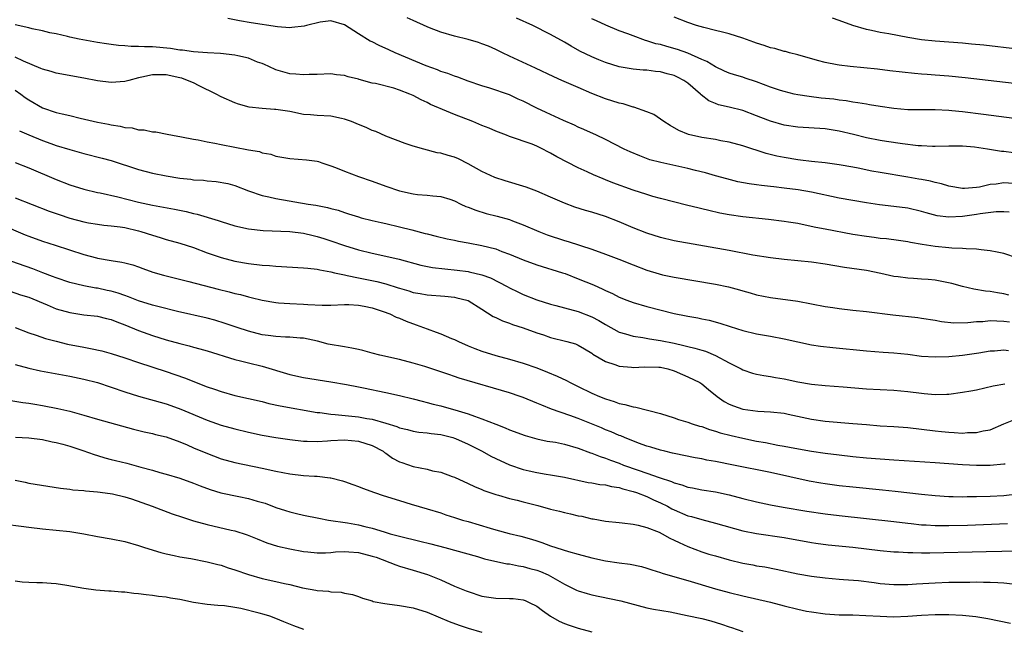
# Model space of a CAD drawing. Units: inches. Extents: x 2583000 to 2586000, y 1497000 to 1500000.
# Drawn here: x 2583914 to 2584057, y 1498499 to 1498588 of the extents above; entities that cross this region are included whole.
import ezdxf

# ---------------------------------------------------------------- set-up
doc = ezdxf.new("R2010")
doc.units = ezdxf.units.IN
doc.header["$MEASUREMENT"] = 0
doc.layers.add('LD25831497_2ft', color=93, linetype='Continuous')

msp = doc.modelspace()

# ---------------------------------------------------------------- linework, layer by layer
at = {"layer": 'LD25831497_2ft'}
for points, elevation in [([(2584059, 1498553.13), (2584057, 1498553.8), (2584056.03, 1498553.97), (2584055, 1498554.18), (2584053.68, 1498554.32), (2584053, 1498554.41), (2584051.53, 1498554.47), (2584051, 1498554.53), (2584049.44, 1498554.56), (2584049, 1498554.61), (2584047, 1498554.79), (2584045.1, 1498555.1), (2584043.4, 1498555.4), (2584043, 1498555.49), (2584041.68, 1498555.68), (2584039.91, 1498555.91), (2584039, 1498555.99), (2584038.12, 1498556.12), (2584037, 1498556.25), (2584035, 1498556.58), (2584031, 1498557.33), (2584029.6, 1498557.6), (2584028.06, 1498557.94), (2584027, 1498558.14), (2584025.65, 1498558.35), (2584025, 1498558.45), (2584022.73, 1498558.73), (2584019, 1498559.12), (2584017, 1498559.4), (2584015.66, 1498559.66), (2584014.03, 1498560.03), (2584013, 1498560.29), (2584012.42, 1498560.42), (2584011, 1498560.8), (2584007, 1498561.81), (2584005.89, 1498562.11), (2584005, 1498562.37), (2584003, 1498563.03), (2584000.08, 1498564.08), (2583999, 1498564.51), (2583998.64, 1498564.64), (2583997.23, 1498565.23), (2583996.33, 1498565.67), (2583995, 1498566.28), (2583991.88, 1498567.88), (2583991, 1498568.42), (2583990.6, 1498568.6), (2583989.87, 1498569), (2583989.27, 1498569.27), (2583989, 1498569.42), (2583988.31, 1498569.69), (2583985, 1498570.83), (2583984.59, 1498571), (2583983, 1498571.6), (2583982.03, 1498572.03), (2583981, 1498572.44), (2583979.68, 1498573), (2583977, 1498574.02), (2583975.25, 1498574.75), (2583974.89, 1498574.89), (2583974.66, 1498575), (2583973.5, 1498575.5), (2583973, 1498575.76), (2583972.14, 1498576.15), (2583971, 1498576.78), (2583970.5, 1498577), (2583969, 1498577.58), (2583968.16, 1498577.84), (2583965.48, 1498578.52), (2583965, 1498578.6), (2583963.11, 1498579.11), (2583963, 1498579.15), (2583961.51, 1498579.51), (2583961, 1498579.69), (2583959.82, 1498579.82), (2583959, 1498579.94), (2583957, 1498579.85), (2583955.84, 1498579.84), (2583955, 1498579.78), (2583953.91, 1498579.91), (2583953, 1498579.97), (2583951, 1498580.54), (2583949.97, 1498581), (2583949.32, 1498581.32), (2583949, 1498581.44), (2583948.33, 1498581.67), (2583947, 1498582.22), (2583945.44, 1498582.56), (2583945, 1498582.68), (2583942.93, 1498582.93), (2583941.01, 1498583.01), (2583939, 1498583.13), (2583937.39, 1498583.39), (2583937, 1498583.4), (2583935.64, 1498583.64), (2583933, 1498583.88), (2583931.86, 1498583.86), (2583931, 1498583.94), (2583929.92, 1498583.92), (2583929, 1498584.02), (2583928.09, 1498584.09), (2583927, 1498584.21), (2583926.33, 1498584.33), (2583925, 1498584.52), (2583922.34, 1498585), (2583921, 1498585.28), (2583920.62, 1498585.38), (2583919, 1498585.75), (2583918.06, 1498585.94), (2583917, 1498586.2), (2583915.51, 1498586.49), (2583915, 1498586.63), (2583913, 1498587.1)], 9762), ([(2584057.79, 1498559.79), (2584057, 1498559.88), (2584055.86, 1498559.86), (2584053.57, 1498559.57), (2584053, 1498559.45), (2584051, 1498559.16), (2584049, 1498559.08), (2584047.3, 1498559.3), (2584045.71, 1498559.71), (2584045, 1498559.92), (2584043, 1498560.38), (2584041, 1498560.64), (2584038.88, 1498560.88), (2584037, 1498561.16), (2584035, 1498561.49), (2584033, 1498561.87), (2584029, 1498562.73), (2584027.06, 1498563.06), (2584025, 1498563.32), (2584023.49, 1498563.49), (2584023, 1498563.56), (2584021.69, 1498563.69), (2584021, 1498563.8), (2584019.92, 1498563.92), (2584018.24, 1498564.24), (2584016.64, 1498564.64), (2584015, 1498565.11), (2584013.56, 1498565.56), (2584012.1, 1498565.9), (2584011, 1498566.19), (2584007.04, 1498567.04), (2584005.45, 1498567.45), (2584003.99, 1498567.99), (2584002.59, 1498568.59), (2584001.73, 1498569), (2583999, 1498570.38), (2583997.7, 1498571), (2583995.84, 1498571.84), (2583995, 1498572.19), (2583994.46, 1498572.46), (2583992.85, 1498573.15), (2583991, 1498574.01), (2583990.33, 1498574.33), (2583989, 1498574.94), (2583987, 1498575.97), (2583986.28, 1498576.28), (2583985, 1498576.88), (2583982.16, 1498577.84), (2583981, 1498578.19), (2583979, 1498578.89), (2583977.47, 1498579.47), (2583977, 1498579.6), (2583976.01, 1498580.01), (2583975, 1498580.31), (2583974.52, 1498580.52), (2583972.89, 1498581.11), (2583968.36, 1498583), (2583967.43, 1498583.43), (2583966.05, 1498584.05), (2583965, 1498584.59), (2583964.72, 1498584.72), (2583963, 1498585.79), (2583961, 1498587.09), (2583959, 1498587.64), (2583957.46, 1498587.46), (2583955.47, 1498587), (2583955.1, 1498586.9), (2583953.33, 1498586.67), (2583953, 1498586.66), (2583951.22, 1498586.78), (2583947.37, 1498587.37), (2583945.67, 1498587.67), (2583944.01, 1498588.01)], 9760), ([(2584059, 1498563.93), (2584057, 1498564.06), (2584055.89, 1498563.89), (2584055, 1498563.82), (2584053.47, 1498563.47), (2584053, 1498563.42), (2584051.27, 1498563.27), (2584051, 1498563.27), (2584049, 1498563.6), (2584047.93, 1498563.93), (2584047, 1498564.11), (2584046.31, 1498564.31), (2584045, 1498564.55), (2584044.63, 1498564.63), (2584043, 1498564.92), (2584039, 1498565.57), (2584037.8, 1498565.8), (2584035.77, 1498566.23), (2584035, 1498566.38), (2584033, 1498566.72), (2584030.98, 1498566.98), (2584029, 1498567.19), (2584027.39, 1498567.39), (2584027, 1498567.43), (2584025, 1498567.75), (2584023.96, 1498567.96), (2584022.37, 1498568.37), (2584019, 1498569.45), (2584017, 1498569.99), (2584015.79, 1498570.21), (2584015, 1498570.38), (2584013, 1498570.7), (2584011.1, 1498571.1), (2584009.69, 1498571.69), (2584008.43, 1498572.43), (2584007.5, 1498573), (2584007, 1498573.36), (2584006.03, 1498574.03), (2584005, 1498574.44), (2584003.11, 1498575.11), (2584003, 1498575.12), (2584001.56, 1498575.56), (2584001, 1498575.68), (2583999, 1498576.32), (2583997, 1498577.1), (2583995, 1498577.96), (2583992.65, 1498579), (2583991.49, 1498579.49), (2583988.78, 1498580.78), (2583985, 1498582.54), (2583984.01, 1498583), (2583983, 1498583.5), (2583981.97, 1498583.97), (2583981, 1498584.33), (2583980.5, 1498584.5), (2583979, 1498584.93), (2583977, 1498585.43), (2583975, 1498586), (2583973.36, 1498586.64), (2583973, 1498586.78), (2583971, 1498587.71), (2583970.1, 1498588.1)], 9758), ([(2584058.43, 1498568.43), (2584057, 1498568.64), (2584056.66, 1498568.66), (2584054.62, 1498569), (2584052.74, 1498569.26), (2584051, 1498569.41), (2584049.4, 1498569.4), (2584049, 1498569.42), (2584047, 1498569.38), (2584046.61, 1498569.39), (2584045, 1498569.46), (2584044.51, 1498569.49), (2584042.25, 1498569.75), (2584039.91, 1498570.09), (2584039, 1498570.25), (2584037, 1498570.65), (2584035.11, 1498571.11), (2584033, 1498571.6), (2584031, 1498571.92), (2584027, 1498572.18), (2584025, 1498572.49), (2584023, 1498573.06), (2584021.59, 1498573.59), (2584021, 1498573.83), (2584019, 1498574.59), (2584017, 1498575.1), (2584015.46, 1498575.46), (2584015, 1498575.61), (2584014.04, 1498576.04), (2584012.91, 1498576.91), (2584012.83, 1498577), (2584011, 1498578.58), (2584010.39, 1498579), (2584009.48, 1498579.48), (2584009, 1498579.69), (2584007.96, 1498579.96), (2584007, 1498580.23), (2584006.28, 1498580.28), (2584005, 1498580.46), (2584004.48, 1498580.48), (2584003, 1498580.61), (2584001, 1498580.98), (2583999, 1498581.62), (2583998.01, 1498582.01), (2583997, 1498582.43), (2583995.27, 1498583.27), (2583993.97, 1498583.97), (2583993, 1498584.56), (2583991, 1498585.69), (2583988.4, 1498587), (2583986.03, 1498588.03)], 9756), ([(2584061.13, 1498573.13), (2584056.25, 1498573.75), (2584054.04, 1498574.04), (2584051, 1498574.41), (2584049.42, 1498574.58), (2584049, 1498574.61), (2584047, 1498574.71), (2584045, 1498574.7), (2584043, 1498574.72), (2584041, 1498574.89), (2584039, 1498575.17), (2584037.45, 1498575.45), (2584037, 1498575.51), (2584035.75, 1498575.75), (2584035, 1498575.84), (2584034.03, 1498576.03), (2584033, 1498576.13), (2584032.24, 1498576.24), (2584030.42, 1498576.42), (2584028.63, 1498576.63), (2584027, 1498576.89), (2584026.49, 1498577), (2584025, 1498577.36), (2584024.48, 1498577.52), (2584023, 1498578.01), (2584021, 1498578.77), (2584019.33, 1498579.33), (2584019, 1498579.44), (2584017.79, 1498579.79), (2584017, 1498580.06), (2584016.34, 1498580.34), (2584015, 1498580.95), (2584013.75, 1498581.75), (2584013, 1498582.05), (2584011, 1498582.94), (2584009.48, 1498583.48), (2584007.91, 1498583.91), (2584007, 1498584.2), (2584006.34, 1498584.34), (2584005, 1498584.77), (2584004.81, 1498584.81), (2584003, 1498585.46), (2584002.24, 1498585.76), (2584001, 1498586.23), (2583999.04, 1498587.04), (2583997.66, 1498587.66), (2583997, 1498587.96)], 9754), ([(2584061.86, 1498578.14), (2584051.37, 1498579.37), (2584049, 1498579.61), (2584047, 1498579.77), (2584045.84, 1498579.84), (2584045, 1498579.91), (2584043.98, 1498579.98), (2584042.18, 1498580.18), (2584040.4, 1498580.4), (2584038.61, 1498580.61), (2584034.6, 1498581), (2584033, 1498581.2), (2584032.74, 1498581.26), (2584031, 1498581.58), (2584029.88, 1498581.88), (2584027, 1498582.71), (2584025.81, 1498583), (2584025.19, 1498583.19), (2584025, 1498583.22), (2584023.64, 1498583.64), (2584023, 1498583.75), (2584022.09, 1498584.09), (2584021, 1498584.39), (2584020.57, 1498584.57), (2584019, 1498585.14), (2584017, 1498585.76), (2584016.01, 1498585.99), (2584015, 1498586.26), (2584013.32, 1498586.68), (2584012.23, 1498587), (2584011, 1498587.4), (2584009, 1498588.19)], 9752), ([(2584059, 1498583.55), (2584054.11, 1498584.11), (2584052.28, 1498584.28), (2584051, 1498584.39), (2584047, 1498584.68), (2584045, 1498584.91), (2584043, 1498585.24), (2584040.25, 1498585.75), (2584039, 1498585.97), (2584037.74, 1498586.26), (2584037, 1498586.4), (2584035, 1498587), (2584033, 1498587.69), (2584032.04, 1498588.04)], 9750), ([(2584057.74, 1498547.74), (2584057, 1498547.93), (2584056.06, 1498548.06), (2584055, 1498548.27), (2584054.33, 1498548.33), (2584052.62, 1498548.62), (2584051, 1498549), (2584049.44, 1498549.44), (2584047, 1498549.93), (2584046, 1498550), (2584045, 1498550.08), (2584043.84, 1498550.16), (2584043, 1498550.18), (2584041.61, 1498550.39), (2584041, 1498550.46), (2584039.11, 1498550.89), (2584037, 1498551.3), (2584033.78, 1498551.78), (2584031, 1498552.23), (2584029, 1498552.51), (2584027, 1498552.73), (2584025, 1498552.91), (2584023, 1498553.14), (2584020.43, 1498553.57), (2584017, 1498554.24), (2584009, 1498555.66), (2584007, 1498556.14), (2584005, 1498556.77), (2584003, 1498557.55), (2584001, 1498558.39), (2583999, 1498559.18), (2583997, 1498559.8), (2583996.06, 1498560.06), (2583994.54, 1498560.54), (2583993, 1498561.12), (2583991, 1498562.01), (2583989, 1498562.87), (2583987.44, 1498563.44), (2583984.36, 1498564.36), (2583982.85, 1498564.85), (2583981, 1498565.75), (2583979, 1498566.87), (2583977.57, 1498567.57), (2583977, 1498567.8), (2583976.06, 1498568.06), (2583975, 1498568.4), (2583974.47, 1498568.47), (2583972.52, 1498569), (2583971, 1498569.44), (2583969.82, 1498569.82), (2583967, 1498570.89), (2583965.53, 1498571.53), (2583965, 1498571.69), (2583964.12, 1498572.12), (2583963, 1498572.56), (2583962.7, 1498572.7), (2583962.02, 1498573), (2583961, 1498573.36), (2583960.55, 1498573.44), (2583959, 1498573.8), (2583957, 1498573.89), (2583956.02, 1498573.98), (2583955, 1498574.05), (2583953, 1498574.46), (2583951, 1498574.78), (2583950.78, 1498574.78), (2583949, 1498574.88), (2583947.09, 1498575.09), (2583945.53, 1498575.53), (2583945, 1498575.73), (2583943, 1498576.58), (2583942.31, 1498577), (2583939.8, 1498578.2), (2583939, 1498578.62), (2583938.14, 1498579), (2583937.3, 1498579.3), (2583937, 1498579.37), (2583935, 1498579.79), (2583933.78, 1498579.78), (2583933, 1498579.81), (2583931.45, 1498579.45), (2583931, 1498579.37), (2583929.57, 1498579), (2583929, 1498578.81), (2583927, 1498578.67), (2583925, 1498578.95), (2583923, 1498579.33), (2583919, 1498580.03), (2583918.27, 1498580.27), (2583917, 1498580.61), (2583916.74, 1498580.74), (2583914.22, 1498581.78), (2583913, 1498582.36)], 9764), ([(2583913, 1498577.57), (2583913.84, 1498577), (2583914.5, 1498576.5), (2583915, 1498576.14), (2583917, 1498575.01), (2583919, 1498574.34), (2583919.88, 1498574.12), (2583921, 1498573.86), (2583922.51, 1498573.49), (2583925, 1498572.91), (2583926.6, 1498572.6), (2583927, 1498572.52), (2583928.33, 1498572.33), (2583929, 1498572.15), (2583930.07, 1498572.07), (2583931, 1498571.8), (2583931.79, 1498571.79), (2583933, 1498571.5), (2583933.49, 1498571.49), (2583935.17, 1498571.17), (2583935.91, 1498571), (2583937.22, 1498570.78), (2583939, 1498570.42), (2583939.66, 1498570.34), (2583941, 1498570.05), (2583942.12, 1498569.88), (2583943, 1498569.68), (2583947, 1498568.89), (2583948.62, 1498568.62), (2583949, 1498568.47), (2583950.24, 1498568.24), (2583951, 1498567.98), (2583953, 1498567.63), (2583955.44, 1498567.44), (2583957, 1498567.22), (2583957.18, 1498567.18), (2583957.67, 1498567), (2583959, 1498566.58), (2583959.67, 1498566.33), (2583961, 1498565.79), (2583963.04, 1498565), (2583965, 1498564.32), (2583967, 1498563.58), (2583969, 1498562.9), (2583971, 1498562.47), (2583971.61, 1498562.39), (2583973, 1498562.28), (2583973.83, 1498562.17), (2583975, 1498562.11), (2583976.32, 1498561.68), (2583977, 1498561.48), (2583977.93, 1498561), (2583978.66, 1498560.66), (2583979, 1498560.54), (2583980.09, 1498560.09), (2583981.62, 1498559.62), (2583983.22, 1498559.22), (2583985, 1498558.73), (2583985.45, 1498558.55), (2583987, 1498557.99), (2583989.26, 1498557), (2583990.51, 1498556.51), (2583993, 1498555.68), (2583993.53, 1498555.53), (2583997, 1498554.43), (2583999, 1498553.71), (2584000.95, 1498552.95), (2584003, 1498552.13), (2584005, 1498551.37), (2584006.82, 1498550.82), (2584007.3, 1498550.7), (2584009, 1498550.34), (2584015, 1498549.32), (2584016.92, 1498548.92), (2584018.51, 1498548.51), (2584019, 1498548.36), (2584020.07, 1498548.07), (2584021, 1498547.8), (2584023, 1498547.37), (2584027, 1498546.84), (2584031, 1498546.07), (2584032.08, 1498545.92), (2584033, 1498545.78), (2584035, 1498545.55), (2584037, 1498545.35), (2584040.85, 1498544.85), (2584044.47, 1498544.47), (2584045, 1498544.4), (2584047, 1498544.07), (2584047.9, 1498543.9), (2584049.71, 1498543.71), (2584051.75, 1498543.75), (2584053, 1498543.89), (2584053.92, 1498543.92), (2584055, 1498544.02), (2584055.97, 1498543.97), (2584057, 1498543.96), (2584057.84, 1498543.84)], 9766), ([(2583913.67, 1498571.67), (2583915, 1498571.05), (2583917, 1498570.23), (2583918.21, 1498569.79), (2583919, 1498569.52), (2583921, 1498568.92), (2583923, 1498568.37), (2583925.69, 1498567.69), (2583927, 1498567.32), (2583931, 1498566.02), (2583933, 1498565.49), (2583935, 1498565.08), (2583937, 1498564.77), (2583938.6, 1498564.6), (2583939, 1498564.54), (2583940.46, 1498564.46), (2583941, 1498564.38), (2583942.3, 1498564.3), (2583943.98, 1498563.98), (2583945, 1498563.68), (2583947, 1498562.9), (2583949, 1498562.24), (2583949.94, 1498562.06), (2583951, 1498561.79), (2583955.7, 1498561), (2583956.83, 1498560.83), (2583958.5, 1498560.5), (2583959, 1498560.35), (2583960.08, 1498560.08), (2583961, 1498559.74), (2583961.58, 1498559.58), (2583963, 1498559.11), (2583963.39, 1498559), (2583965, 1498558.61), (2583966.31, 1498558.31), (2583967, 1498558.17), (2583969, 1498557.69), (2583970.78, 1498557.22), (2583972.73, 1498556.73), (2583973, 1498556.65), (2583974.34, 1498556.34), (2583975.93, 1498555.93), (2583977, 1498555.72), (2583977.58, 1498555.58), (2583979, 1498555.35), (2583981, 1498554.97), (2583983, 1498554.46), (2583983.89, 1498554.11), (2583985, 1498553.71), (2583987, 1498552.87), (2583989, 1498552.13), (2583992.74, 1498551), (2583993.14, 1498550.86), (2583995, 1498550.13), (2583997.22, 1498549.22), (2583998.62, 1498548.62), (2583999, 1498548.42), (2583999.99, 1498547.99), (2584001, 1498547.44), (2584002.1, 1498547), (2584003, 1498546.65), (2584005, 1498546.08), (2584009, 1498545.06), (2584010.72, 1498544.72), (2584011, 1498544.66), (2584012.42, 1498544.42), (2584013, 1498544.28), (2584014.08, 1498544.08), (2584015.65, 1498543.65), (2584017.15, 1498543.15), (2584019, 1498542.58), (2584021, 1498542.1), (2584023, 1498541.76), (2584025, 1498541.39), (2584027, 1498540.92), (2584029, 1498540.49), (2584030.3, 1498540.3), (2584032.1, 1498540.1), (2584037, 1498539.62), (2584039.43, 1498539.43), (2584041, 1498539.34), (2584043, 1498539.12), (2584045, 1498538.87), (2584047, 1498538.73), (2584049, 1498538.79), (2584051, 1498538.99), (2584053.34, 1498539.34), (2584055, 1498539.61), (2584055.64, 1498539.64), (2584057, 1498539.76), (2584057.68, 1498539.68)], 9768), ([(2583913, 1498567.05), (2583915, 1498566.27), (2583919, 1498564.56), (2583921, 1498563.8), (2583923, 1498563.17), (2583925, 1498562.68), (2583925.39, 1498562.61), (2583927.96, 1498562.04), (2583931, 1498561.26), (2583933, 1498560.81), (2583936.24, 1498560.24), (2583937.92, 1498559.92), (2583939, 1498559.63), (2583939.52, 1498559.52), (2583942.58, 1498558.58), (2583943, 1498558.43), (2583945, 1498557.84), (2583947, 1498557.4), (2583949.16, 1498557.16), (2583953, 1498557), (2583955, 1498556.74), (2583956.4, 1498556.4), (2583957, 1498556.28), (2583957.96, 1498555.96), (2583959, 1498555.64), (2583961, 1498554.95), (2583963, 1498554.35), (2583965, 1498553.86), (2583967, 1498553.42), (2583968.95, 1498552.95), (2583972.11, 1498552.11), (2583973.78, 1498551.78), (2583975.57, 1498551.57), (2583977.39, 1498551.39), (2583979, 1498551.18), (2583979.15, 1498551.15), (2583981, 1498550.7), (2583982.25, 1498550.25), (2583984.67, 1498549), (2583985, 1498548.81), (2583986.21, 1498548.21), (2583987, 1498547.85), (2583989, 1498547.07), (2583991, 1498546.42), (2583991.78, 1498546.22), (2583993, 1498545.87), (2583995, 1498545.36), (2583997, 1498544.59), (2583998.04, 1498544.04), (2583999, 1498543.44), (2584001, 1498542.34), (2584001.91, 1498542.09), (2584003, 1498541.75), (2584004.45, 1498541.55), (2584005.38, 1498541.38), (2584007, 1498541.15), (2584009, 1498540.74), (2584010.42, 1498540.42), (2584011, 1498540.26), (2584012.02, 1498540.02), (2584013, 1498539.71), (2584013.56, 1498539.56), (2584015, 1498538.96), (2584017, 1498537.89), (2584018.74, 1498537), (2584019, 1498536.85), (2584020.38, 1498536.38), (2584021, 1498536.23), (2584022.03, 1498536.03), (2584023, 1498535.91), (2584023.76, 1498535.76), (2584025, 1498535.56), (2584027, 1498535.12), (2584029, 1498534.79), (2584031, 1498534.6), (2584033.6, 1498534.4), (2584037, 1498534.11), (2584041, 1498533.89), (2584043, 1498533.7), (2584045, 1498533.44), (2584045.41, 1498533.41), (2584047, 1498533.28), (2584048.68, 1498533.32), (2584049, 1498533.34), (2584051, 1498533.59), (2584052.18, 1498533.82), (2584053, 1498533.96), (2584054.24, 1498534.24), (2584055.45, 1498534.55), (2584057.16, 1498534.84)], 9770), ([(2583913, 1498561.9), (2583917.96, 1498559.96), (2583919.45, 1498559.45), (2583921, 1498558.96), (2583923, 1498558.42), (2583923.72, 1498558.28), (2583925, 1498558.05), (2583925.93, 1498557.93), (2583927, 1498557.84), (2583928.33, 1498557.67), (2583929, 1498557.56), (2583931, 1498557.09), (2583931.31, 1498557), (2583933, 1498556.44), (2583934.14, 1498556.14), (2583935, 1498555.85), (2583937, 1498555.31), (2583939, 1498554.65), (2583941, 1498553.89), (2583943, 1498553.19), (2583945, 1498552.67), (2583947, 1498552.32), (2583949, 1498552.1), (2583950.04, 1498552.04), (2583951, 1498551.95), (2583955, 1498551.73), (2583955.64, 1498551.64), (2583957, 1498551.51), (2583957.41, 1498551.41), (2583959, 1498551.13), (2583959.51, 1498551), (2583961, 1498550.67), (2583961.39, 1498550.61), (2583963, 1498550.26), (2583965.71, 1498549.71), (2583967, 1498549.36), (2583968.81, 1498548.81), (2583969, 1498548.73), (2583970.36, 1498548.36), (2583971, 1498548.13), (2583971.98, 1498547.98), (2583973, 1498547.76), (2583975.57, 1498547.57), (2583977, 1498547.43), (2583977.36, 1498547.36), (2583978.81, 1498547), (2583979, 1498546.93), (2583981, 1498545.7), (2583982.63, 1498544.63), (2583983, 1498544.47), (2583983.97, 1498543.97), (2583985, 1498543.64), (2583985.46, 1498543.46), (2583987, 1498542.99), (2583989, 1498542.26), (2583989.95, 1498541.95), (2583991, 1498541.58), (2583993.37, 1498541), (2583994.63, 1498540.63), (2583995, 1498540.46), (2583995.91, 1498539.91), (2583997, 1498539.3), (2583997.16, 1498539.16), (2583999, 1498538.09), (2584000.37, 1498537.63), (2584001, 1498537.37), (2584002.76, 1498537.24), (2584003, 1498537.2), (2584004.68, 1498537.32), (2584006.74, 1498537.26), (2584007, 1498537.24), (2584008.08, 1498537), (2584009, 1498536.72), (2584010.19, 1498536.19), (2584011, 1498535.85), (2584012.71, 1498535), (2584013, 1498534.82), (2584013.98, 1498533.98), (2584015.24, 1498533), (2584016.27, 1498532.27), (2584017, 1498531.88), (2584017.62, 1498531.62), (2584019, 1498531.12), (2584021.18, 1498530.82), (2584023, 1498530.74), (2584025, 1498530.53), (2584025.58, 1498530.42), (2584029, 1498529.68), (2584031, 1498529.4), (2584035, 1498529.06), (2584037, 1498528.88), (2584039, 1498528.73), (2584041, 1498528.61), (2584043, 1498528.45), (2584047, 1498527.98), (2584047.9, 1498527.9), (2584049, 1498527.77), (2584049.76, 1498527.76), (2584051, 1498527.66), (2584051.73, 1498527.73), (2584053, 1498527.73), (2584053.98, 1498527.98), (2584055, 1498528.15), (2584057, 1498529), (2584058.44, 1498529.56)], 9772), ([(2583911, 1498558), (2583914.5, 1498556.5), (2583915, 1498556.3), (2583917, 1498555.58), (2583918.85, 1498555), (2583923, 1498553.64), (2583924.86, 1498553.14), (2583925, 1498553.1), (2583927, 1498552.76), (2583928.55, 1498552.55), (2583929, 1498552.43), (2583930.14, 1498552.14), (2583931, 1498551.86), (2583931.62, 1498551.62), (2583933.09, 1498551.09), (2583934.63, 1498550.63), (2583938.3, 1498549.7), (2583942.58, 1498548.58), (2583944.2, 1498548.2), (2583945, 1498547.99), (2583945.82, 1498547.82), (2583947, 1498547.48), (2583947.41, 1498547.41), (2583949, 1498546.99), (2583951, 1498546.65), (2583951.37, 1498546.63), (2583953, 1498546.51), (2583955, 1498546.43), (2583955.63, 1498546.37), (2583957.72, 1498546.28), (2583959, 1498546.29), (2583961, 1498546.38), (2583961.63, 1498546.37), (2583963, 1498546.29), (2583963.86, 1498546.14), (2583965, 1498545.88), (2583966.63, 1498545.37), (2583967.59, 1498545), (2583968.52, 1498544.52), (2583969, 1498544.38), (2583969.95, 1498543.95), (2583971.42, 1498543.42), (2583973, 1498542.81), (2583974.33, 1498542.34), (2583975, 1498542.08), (2583976.58, 1498541.42), (2583977, 1498541.26), (2583977.56, 1498541), (2583979, 1498540.37), (2583979.97, 1498539.97), (2583981, 1498539.57), (2583983, 1498538.94), (2583985, 1498538.42), (2583987, 1498537.84), (2583989, 1498537.13), (2583990.53, 1498536.53), (2583991.95, 1498535.95), (2583993.3, 1498535.3), (2583993.85, 1498535), (2583995, 1498534.43), (2583997, 1498533.48), (2583998.11, 1498533), (2583999, 1498532.64), (2584000.25, 1498532.25), (2584001, 1498531.97), (2584001.83, 1498531.83), (2584003, 1498531.47), (2584003.43, 1498531.43), (2584007, 1498530.48), (2584009, 1498529.85), (2584009.63, 1498529.63), (2584011, 1498529.22), (2584011.61, 1498529), (2584012.67, 1498528.67), (2584013, 1498528.59), (2584014.16, 1498528.16), (2584015, 1498527.94), (2584015.69, 1498527.69), (2584017.28, 1498527.28), (2584019, 1498526.9), (2584021, 1498526.49), (2584022.27, 1498526.27), (2584024.1, 1498525.9), (2584025, 1498525.75), (2584026.56, 1498525.44), (2584028.99, 1498525.01), (2584031, 1498524.73), (2584033, 1498524.49), (2584035, 1498524.25), (2584037, 1498524.07), (2584039, 1498523.9), (2584041, 1498523.75), (2584047, 1498523.37), (2584051, 1498523.08), (2584053, 1498522.98), (2584055.01, 1498522.99), (2584057, 1498523.16), (2584057.2, 1498523.2)], 9774), ([(2584059, 1498518.74), (2584057, 1498518.54), (2584055, 1498518.41), (2584053, 1498518.35), (2584051.64, 1498518.36), (2584051, 1498518.34), (2584049.61, 1498518.39), (2584049, 1498518.39), (2584047, 1498518.52), (2584045, 1498518.71), (2584041.16, 1498519.16), (2584039.35, 1498519.35), (2584035, 1498519.77), (2584033, 1498519.99), (2584031, 1498520.26), (2584030.36, 1498520.36), (2584028.66, 1498520.66), (2584023, 1498521.91), (2584017.62, 1498523), (2584015, 1498523.51), (2584013.73, 1498523.73), (2584013, 1498523.89), (2584012.05, 1498524.05), (2584009, 1498524.68), (2584008.75, 1498524.75), (2584007.64, 1498525), (2584007, 1498525.16), (2584005.61, 1498525.61), (2584005, 1498525.77), (2584003.8, 1498526.2), (2584001.78, 1498527), (2584001.24, 1498527.24), (2584001, 1498527.32), (2583999.83, 1498527.83), (2583999, 1498528.15), (2583998.41, 1498528.41), (2583995, 1498529.77), (2583993.78, 1498530.22), (2583991.14, 1498531.14), (2583989.71, 1498531.71), (2583989, 1498532.03), (2583987, 1498532.84), (2583986.55, 1498533), (2583985, 1498533.51), (2583977.66, 1498535.66), (2583977, 1498535.9), (2583976.17, 1498536.17), (2583975, 1498536.58), (2583972.67, 1498537.33), (2583971, 1498537.83), (2583969, 1498538.35), (2583966.15, 1498539), (2583965, 1498539.29), (2583963.67, 1498539.67), (2583963, 1498539.81), (2583962.03, 1498540.03), (2583961, 1498540.19), (2583958.61, 1498540.61), (2583957.03, 1498541.03), (2583955, 1498541.46), (2583954.52, 1498541.48), (2583953, 1498541.61), (2583952.39, 1498541.61), (2583951, 1498541.69), (2583949.87, 1498541.87), (2583949, 1498541.97), (2583947, 1498542.47), (2583945.35, 1498543), (2583943.61, 1498543.61), (2583942.08, 1498544.08), (2583941, 1498544.36), (2583936.66, 1498545.34), (2583933.99, 1498546.01), (2583933, 1498546.29), (2583931, 1498546.91), (2583929.51, 1498547.51), (2583929, 1498547.67), (2583928.03, 1498548.03), (2583927, 1498548.3), (2583926.43, 1498548.43), (2583925, 1498548.74), (2583924.77, 1498548.77), (2583923, 1498549.1), (2583921, 1498549.56), (2583919, 1498550.23), (2583918.46, 1498550.46), (2583917.04, 1498551), (2583915.58, 1498551.58), (2583911.4, 1498553)], 9776), ([(2583912.3, 1498548.3), (2583913.8, 1498547.8), (2583915, 1498547.43), (2583917.66, 1498546.34), (2583919, 1498545.76), (2583921, 1498545.19), (2583923, 1498544.89), (2583925, 1498544.66), (2583926.33, 1498544.33), (2583927, 1498544.18), (2583927.83, 1498543.83), (2583929, 1498543.42), (2583931, 1498542.58), (2583933, 1498541.86), (2583935, 1498541.24), (2583937, 1498540.67), (2583938.34, 1498540.34), (2583939, 1498540.15), (2583939.92, 1498539.92), (2583941, 1498539.62), (2583945, 1498538.36), (2583945.82, 1498538.18), (2583947, 1498537.87), (2583949, 1498537.39), (2583953, 1498536.16), (2583955, 1498535.74), (2583959, 1498535.12), (2583961.28, 1498534.72), (2583963, 1498534.38), (2583963.75, 1498534.25), (2583967, 1498533.57), (2583969, 1498533.12), (2583971, 1498532.62), (2583972.28, 1498532.28), (2583973, 1498532.12), (2583973.88, 1498531.88), (2583975, 1498531.61), (2583975.48, 1498531.48), (2583977.04, 1498531.04), (2583979, 1498530.46), (2583979.89, 1498530.11), (2583981, 1498529.74), (2583983, 1498528.93), (2583984.4, 1498528.4), (2583985, 1498528.12), (2583987.29, 1498527.29), (2583989, 1498526.83), (2583990.49, 1498526.49), (2583991.69, 1498526.31), (2583993, 1498526.03), (2583995, 1498525.48), (2583996.8, 1498524.8), (2583997, 1498524.74), (2583998.23, 1498524.23), (2583999, 1498524), (2583999.71, 1498523.71), (2584001, 1498523.25), (2584001.63, 1498523), (2584003.75, 1498522.25), (2584005, 1498521.83), (2584006.82, 1498521.18), (2584008.6, 1498520.6), (2584009, 1498520.41), (2584010.12, 1498520.12), (2584011, 1498519.79), (2584011.67, 1498519.67), (2584013, 1498519.4), (2584015, 1498519.1), (2584017, 1498518.67), (2584019, 1498518.14), (2584021, 1498517.63), (2584023, 1498517.21), (2584024.87, 1498516.87), (2584028.29, 1498516.29), (2584031, 1498515.9), (2584033, 1498515.66), (2584041, 1498514.8), (2584043, 1498514.53), (2584043.51, 1498514.49), (2584045, 1498514.31), (2584045.71, 1498514.29), (2584047, 1498514.21), (2584049, 1498514.21), (2584051.73, 1498514.27), (2584057.53, 1498514.47)], 9778), ([(2583913, 1498543.04), (2583915, 1498542.25), (2583916.1, 1498541.9), (2583917.44, 1498541.44), (2583919, 1498541.01), (2583920.62, 1498540.62), (2583923, 1498540.15), (2583923.98, 1498539.98), (2583925.62, 1498539.62), (2583927, 1498539.25), (2583929, 1498538.62), (2583931, 1498537.94), (2583935, 1498536.63), (2583937.7, 1498535.7), (2583941, 1498534.4), (2583942.04, 1498534.04), (2583943, 1498533.69), (2583945, 1498533.11), (2583949, 1498532.23), (2583949.98, 1498531.98), (2583951.62, 1498531.62), (2583957, 1498530.65), (2583957.37, 1498530.63), (2583959, 1498530.4), (2583959.63, 1498530.37), (2583963, 1498530.02), (2583964.22, 1498529.78), (2583965, 1498529.66), (2583967, 1498529.1), (2583968.62, 1498528.61), (2583969, 1498528.44), (2583970.17, 1498528.17), (2583971, 1498527.92), (2583971.8, 1498527.8), (2583973, 1498527.68), (2583973.58, 1498527.58), (2583975, 1498527.44), (2583976.75, 1498527), (2583977, 1498526.93), (2583977.13, 1498526.87), (2583979, 1498526.04), (2583981.02, 1498525.02), (2583982.29, 1498524.29), (2583983, 1498523.94), (2583985, 1498523.03), (2583987, 1498522.35), (2583987.86, 1498522.14), (2583989, 1498521.9), (2583990.34, 1498521.66), (2583991, 1498521.57), (2583993, 1498521.22), (2583996.48, 1498520.48), (2583997, 1498520.42), (2583998.17, 1498520.17), (2583999, 1498520.1), (2583999.86, 1498519.86), (2584001, 1498519.71), (2584001.52, 1498519.52), (2584003, 1498519.17), (2584003.5, 1498519), (2584005, 1498518.42), (2584005.96, 1498517.96), (2584007, 1498517.51), (2584008.02, 1498517), (2584008.65, 1498516.64), (2584009, 1498516.47), (2584011, 1498515.63), (2584011.51, 1498515.51), (2584013, 1498515.05), (2584015, 1498514.54), (2584019, 1498513.44), (2584021, 1498513.04), (2584025, 1498512.44), (2584029, 1498511.72), (2584029.63, 1498511.63), (2584031.4, 1498511.4), (2584035, 1498511.07), (2584039, 1498510.58), (2584041, 1498510.38), (2584041.65, 1498510.35), (2584043, 1498510.25), (2584043.74, 1498510.26), (2584045, 1498510.22), (2584046.22, 1498510.22), (2584054.43, 1498510.43), (2584059, 1498510.52)], 9780), ([(2583913, 1498537.63), (2583915, 1498537.08), (2583916.73, 1498536.73), (2583921, 1498535.93), (2583923, 1498535.52), (2583925, 1498535), (2583929, 1498533.65), (2583931, 1498533.03), (2583935, 1498531.9), (2583935.67, 1498531.67), (2583937.15, 1498531.15), (2583941, 1498529.54), (2583943, 1498528.82), (2583945, 1498528.25), (2583947, 1498527.79), (2583949, 1498527.36), (2583951, 1498527), (2583953, 1498526.7), (2583955, 1498526.47), (2583955.52, 1498526.48), (2583957, 1498526.42), (2583958.52, 1498526.52), (2583959, 1498526.56), (2583961, 1498526.68), (2583963, 1498526.49), (2583965, 1498525.83), (2583966.6, 1498525), (2583966.82, 1498524.82), (2583967, 1498524.71), (2583967.98, 1498523.98), (2583969, 1498523.49), (2583969.35, 1498523.35), (2583971, 1498522.81), (2583973, 1498522.39), (2583973.82, 1498522.18), (2583975, 1498521.94), (2583976.67, 1498521.33), (2583977, 1498521.22), (2583979, 1498520.32), (2583979.89, 1498519.89), (2583981, 1498519.43), (2583981.29, 1498519.29), (2583983, 1498518.7), (2583983.4, 1498518.6), (2583985, 1498518.12), (2583986.13, 1498517.87), (2583987, 1498517.64), (2583989.12, 1498517.12), (2583991, 1498516.59), (2583992.28, 1498516.28), (2583993, 1498516.08), (2583993.9, 1498515.9), (2583995, 1498515.63), (2583995.54, 1498515.54), (2583997, 1498515.19), (2583997.17, 1498515.17), (2583999, 1498514.83), (2584001, 1498514.63), (2584001.4, 1498514.6), (2584003, 1498514.4), (2584003.75, 1498514.25), (2584005, 1498513.91), (2584006.79, 1498513.21), (2584007.24, 1498513), (2584008.37, 1498512.37), (2584009, 1498512.08), (2584009.72, 1498511.72), (2584011, 1498511.15), (2584013, 1498510.39), (2584014.05, 1498510.05), (2584015, 1498509.76), (2584017, 1498509.21), (2584019, 1498508.73), (2584020.47, 1498508.47), (2584021, 1498508.35), (2584022.17, 1498508.17), (2584023.84, 1498507.84), (2584027, 1498507.16), (2584029, 1498506.81), (2584031, 1498506.57), (2584033, 1498506.4), (2584033.64, 1498506.36), (2584035.83, 1498506.17), (2584038.1, 1498505.9), (2584039, 1498505.78), (2584041, 1498505.61), (2584042.37, 1498505.63), (2584043, 1498505.63), (2584044.28, 1498505.72), (2584047, 1498505.86), (2584049, 1498505.93), (2584051, 1498505.97), (2584052.03, 1498505.97), (2584053, 1498505.99), (2584054.04, 1498505.96), (2584055, 1498505.97), (2584056.11, 1498505.89), (2584057, 1498505.87), (2584058.27, 1498505.73)], 9782), ([(2583912.41, 1498532.41), (2583914.12, 1498532.12), (2583915, 1498532.01), (2583915.86, 1498531.86), (2583917, 1498531.68), (2583919.25, 1498531.25), (2583921, 1498530.83), (2583923, 1498530.28), (2583925, 1498529.69), (2583930.23, 1498528.23), (2583931.82, 1498527.82), (2583933, 1498527.59), (2583933.46, 1498527.46), (2583935, 1498527.12), (2583937, 1498526.38), (2583938.06, 1498525.94), (2583939, 1498525.52), (2583940.77, 1498524.77), (2583943, 1498523.91), (2583945, 1498523.35), (2583949, 1498522.56), (2583951, 1498522.11), (2583953, 1498521.71), (2583955, 1498521.49), (2583956.63, 1498521.37), (2583957, 1498521.36), (2583958.87, 1498521.13), (2583959, 1498521.13), (2583960.7, 1498520.7), (2583961, 1498520.61), (2583962.18, 1498520.18), (2583963, 1498519.89), (2583963.62, 1498519.62), (2583965.37, 1498519), (2583966.59, 1498518.59), (2583969, 1498517.82), (2583970.69, 1498517.31), (2583973, 1498516.65), (2583975, 1498516.04), (2583975.76, 1498515.76), (2583977, 1498515.38), (2583977.28, 1498515.28), (2583978.18, 1498515), (2583979, 1498514.77), (2583982.21, 1498513.79), (2583983, 1498513.56), (2583984.96, 1498513.04), (2583986.64, 1498512.64), (2583988.21, 1498512.21), (2583989, 1498511.95), (2583989.73, 1498511.73), (2583991, 1498511.25), (2583993.6, 1498510.4), (2583995, 1498510.01), (2583997, 1498509.49), (2583999, 1498509.05), (2584001, 1498508.75), (2584002.56, 1498508.56), (2584004.21, 1498508.21), (2584005, 1498508.01), (2584005.73, 1498507.73), (2584007, 1498507.34), (2584007.24, 1498507.24), (2584008.05, 1498507), (2584011, 1498506.17), (2584015, 1498505), (2584017, 1498504.45), (2584019, 1498503.94), (2584023, 1498503.03), (2584025, 1498502.5), (2584027, 1498502), (2584028.25, 1498501.75), (2584029, 1498501.61), (2584031, 1498501.34), (2584033, 1498501.21), (2584035, 1498501.18), (2584036.88, 1498501.12), (2584039, 1498500.99), (2584040.92, 1498500.92), (2584043, 1498500.98), (2584045, 1498501.13), (2584047, 1498501.25), (2584049, 1498501.26), (2584051, 1498501.16), (2584052.94, 1498500.94), (2584054.65, 1498500.65), (2584057.97, 1498499.97)], 9784), ([(2583913.06, 1498527.06), (2583915, 1498526.97), (2583917, 1498526.71), (2583918.39, 1498526.39), (2583919, 1498526.28), (2583919.98, 1498526.02), (2583921, 1498525.73), (2583922.87, 1498525.13), (2583924.53, 1498524.53), (2583925, 1498524.41), (2583926.06, 1498524.06), (2583927, 1498523.83), (2583927.65, 1498523.65), (2583929.26, 1498523.26), (2583931, 1498522.79), (2583931.3, 1498522.7), (2583933, 1498522.24), (2583934.08, 1498521.91), (2583935, 1498521.67), (2583937, 1498521.08), (2583939, 1498520.37), (2583939.97, 1498519.97), (2583941.43, 1498519.43), (2583942.96, 1498518.96), (2583945.59, 1498518.41), (2583947, 1498518.14), (2583948.25, 1498517.75), (2583949.43, 1498517.43), (2583951, 1498516.82), (2583952.39, 1498516.39), (2583953, 1498516.18), (2583953.97, 1498515.97), (2583955, 1498515.71), (2583957.26, 1498515.26), (2583958.67, 1498515), (2583961.41, 1498514.59), (2583963, 1498514.31), (2583963.93, 1498514.07), (2583965, 1498513.82), (2583966.74, 1498513.26), (2583967.61, 1498513), (2583969, 1498512.63), (2583971.94, 1498511.94), (2583973.54, 1498511.54), (2583975.57, 1498511), (2583980.33, 1498509.67), (2583981.35, 1498509.35), (2583984.63, 1498508.63), (2583985, 1498508.6), (2583986.31, 1498508.31), (2583987, 1498508.24), (2583987.96, 1498507.96), (2583989, 1498507.7), (2583989.51, 1498507.51), (2583990.66, 1498507), (2583991, 1498506.83), (2583993, 1498505.64), (2583994.39, 1498505), (2583994.79, 1498504.79), (2583995, 1498504.7), (2583996.31, 1498504.31), (2583997, 1498504.12), (2583999.57, 1498503.57), (2584001.21, 1498503.21), (2584005, 1498502.23), (2584006, 1498502), (2584008.39, 1498501.61), (2584010.88, 1498501.12), (2584013, 1498500.64), (2584014.31, 1498500.31), (2584015.86, 1498499.86), (2584017, 1498499.44), (2584017.34, 1498499.34), (2584019, 1498498.78)], 9786), ([(2583913, 1498520.79), (2583914.49, 1498520.49), (2583915, 1498520.37), (2583919.64, 1498519.64), (2583921, 1498519.48), (2583921.41, 1498519.41), (2583923, 1498519.29), (2583923.25, 1498519.25), (2583925, 1498519.11), (2583926.87, 1498518.87), (2583927.2, 1498518.8), (2583929, 1498518.35), (2583929.94, 1498518.06), (2583932.97, 1498517), (2583935.9, 1498515.9), (2583937.39, 1498515.39), (2583939, 1498514.89), (2583941, 1498514.34), (2583944.46, 1498513.54), (2583945, 1498513.43), (2583946.83, 1498512.83), (2583948.24, 1498512.24), (2583949.67, 1498511.67), (2583951.21, 1498511.21), (2583953, 1498510.78), (2583955, 1498510.41), (2583955.62, 1498510.38), (2583957, 1498510.23), (2583958.21, 1498510.21), (2583959, 1498510.27), (2583959.65, 1498510.35), (2583961, 1498510.4), (2583961.63, 1498510.37), (2583963, 1498510.28), (2583965, 1498509.75), (2583965.57, 1498509.57), (2583968.46, 1498508.46), (2583969, 1498508.27), (2583971, 1498507.72), (2583973.09, 1498507.09), (2583975, 1498506.29), (2583977, 1498505.39), (2583978.69, 1498504.69), (2583979, 1498504.57), (2583981, 1498503.93), (2583983, 1498503.61), (2583985, 1498503.59), (2583985.56, 1498503.56), (2583987, 1498503.38), (2583987.28, 1498503.28), (2583987.88, 1498503), (2583989, 1498502.44), (2583989.82, 1498501.82), (2583990.98, 1498500.98), (2583992.26, 1498500.26), (2583993, 1498499.93), (2583993.68, 1498499.68), (2583995, 1498499.25), (2583997, 1498498.71)], 9788), ([(2583911.62, 1498514.38), (2583913.88, 1498514.12), (2583915, 1498513.96), (2583917, 1498513.73), (2583919, 1498513.54), (2583921, 1498513.32), (2583923, 1498512.99), (2583925, 1498512.61), (2583927, 1498512.26), (2583929, 1498511.85), (2583931, 1498511.29), (2583931.87, 1498511), (2583934.25, 1498510.25), (2583935, 1498510.06), (2583936.18, 1498509.82), (2583937, 1498509.63), (2583938.62, 1498509.38), (2583941, 1498508.93), (2583942.52, 1498508.52), (2583943, 1498508.42), (2583944.05, 1498508.05), (2583945, 1498507.77), (2583947, 1498507.05), (2583949, 1498506.49), (2583951, 1498506.05), (2583952.25, 1498505.75), (2583953, 1498505.6), (2583954.87, 1498505.13), (2583956.8, 1498504.8), (2583957, 1498504.73), (2583958.65, 1498504.65), (2583959, 1498504.55), (2583960.51, 1498504.51), (2583961, 1498504.37), (2583962.14, 1498504.14), (2583963, 1498503.87), (2583963.6, 1498503.6), (2583965, 1498503.23), (2583965.15, 1498503.15), (2583966.84, 1498502.84), (2583967.18, 1498502.82), (2583969, 1498502.57), (2583971, 1498502.22), (2583973, 1498501.58), (2583976.22, 1498500.22), (2583977.67, 1498499.67), (2583979, 1498499.24), (2583981, 1498498.68)], 9790), ([(2583955.05, 1498499.05), (2583953.58, 1498499.58), (2583952.17, 1498500.17), (2583951, 1498500.67), (2583950.12, 1498501), (2583949.26, 1498501.26), (2583948.53, 1498501.46), (2583945.87, 1498502.13), (2583945, 1498502.28), (2583943.5, 1498502.5), (2583942.55, 1498502.55), (2583941, 1498502.69), (2583939, 1498503.01), (2583937, 1498503.42), (2583935.64, 1498503.64), (2583935, 1498503.76), (2583933.88, 1498503.88), (2583933, 1498504.02), (2583932.11, 1498504.11), (2583931, 1498504.27), (2583930.32, 1498504.32), (2583929, 1498504.49), (2583928.51, 1498504.51), (2583927, 1498504.64), (2583926.64, 1498504.64), (2583924.78, 1498504.78), (2583923, 1498505.01), (2583920.53, 1498505.47), (2583919, 1498505.72), (2583918.25, 1498505.75), (2583917, 1498505.84), (2583916.17, 1498505.83), (2583915, 1498505.88), (2583914.04, 1498505.96), (2583913, 1498506.08)], 9792)]:
    msp.add_lwpolyline(points, dxfattribs=dict(at, elevation=elevation))

doc.saveas('drawing.dxf')
